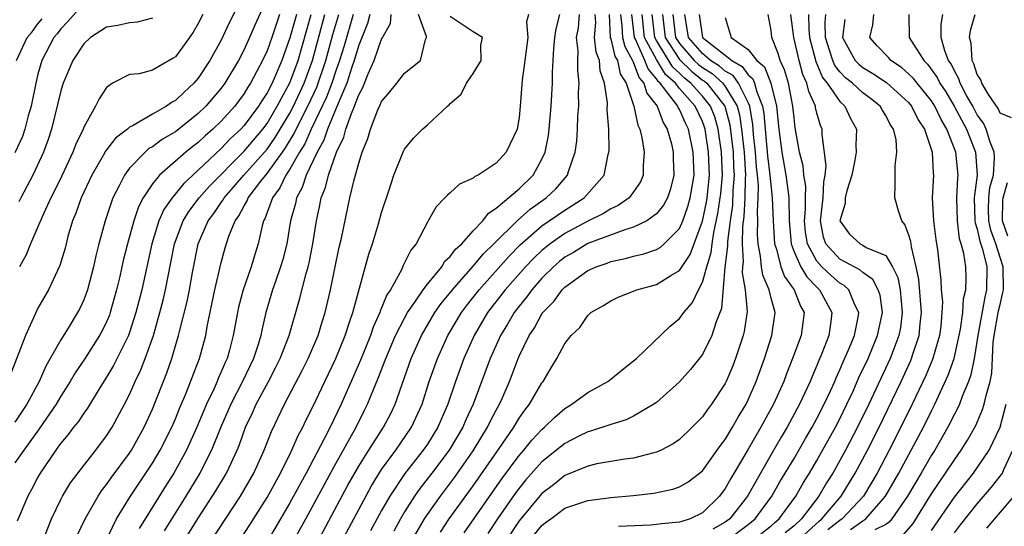
# Model space of a CAD drawing. Units: inches. Extents: x 2599874 to 2601000, y 1474297 to 1476000.
# Drawn here: x 2600105 to 2600191, y 1474848 to 1474893 of the extents above; entities that cross this region are included whole.
import ezdxf

# ---------------------------------------------------------------- set-up
doc = ezdxf.new("R2010")
doc.units = ezdxf.units.IN
doc.header["$MEASUREMENT"] = 0
doc.layers.add('LD25981473_2ft', color=204, linetype='Continuous')

msp = doc.modelspace()

# ---------------------------------------------------------------- linework, layer by layer
at = {"layer": 'LD25981473_2ft'}
for points, elevation in [([(2600125, 1474894.897), (2600123.71, 1474892.29), (2600123, 1474890.769), (2600122.017, 1474889), (2600121, 1474887.458), (2600120.606, 1474887), (2600119.76, 1474886.24), (2600119, 1474885.491), (2600118.669, 1474885.331), (2600118.216, 1474885), (2600117, 1474884.314), (2600115.315, 1474883.315), (2600115, 1474883.163), (2600114.811, 1474883), (2600113.788, 1474882.212), (2600112.911, 1474881.089), (2600112.699, 1474880.699), (2600111.7, 1474879), (2600110.769, 1474877), (2600110.326, 1474875.675), (2600110.033, 1474875), (2600109.624, 1474873.624), (2600109.367, 1474872.633), (2600108.903, 1474871.097), (2600107.916, 1474869), (2600107, 1474867.384), (2600106.869, 1474867.13), (2600105.93, 1474865), (2600104.551, 1474861.449)], 9634), ([(2600127, 1474894.462), (2600125.922, 1474892.078), (2600125.47, 1474891), (2600125, 1474889.959), (2600124.503, 1474889), (2600123.312, 1474887), (2600123, 1474886.583), (2600121.662, 1474885), (2600121, 1474884.353), (2600119, 1474882.763), (2600117.879, 1474882.121), (2600117, 1474881.47), (2600116.698, 1474881.303), (2600116.354, 1474881), (2600115, 1474879.6), (2600114.548, 1474879), (2600114.119, 1474878.119), (2600113.533, 1474877), (2600112.877, 1474875), (2600112.33, 1474873), (2600112.058, 1474871.942), (2600111.847, 1474871), (2600111.321, 1474869), (2600111, 1474868.121), (2600110.651, 1474867.349), (2600110.465, 1474867), (2600109.629, 1474865.629), (2600109, 1474864.635), (2600108.083, 1474863), (2600107.679, 1474862.322), (2600107.115, 1474861), (2600106.027, 1474859), (2600105, 1474857.444)], 9632), ([(2600111, 1474893.966), (2600109.617, 1474892.383), (2600109, 1474891.766), (2600108.681, 1474891.318), (2600108.393, 1474891), (2600107.332, 1474889), (2600107, 1474887.795), (2600106.813, 1474887), (2600106.408, 1474885), (2600106.159, 1474884.159), (2600105.864, 1474883), (2600105.648, 1474882.352), (2600105, 1474880.949)], 9640), ([(2600128.098, 1474893), (2600127.418, 1474891), (2600127, 1474889.831), (2600126.619, 1474889), (2600125.564, 1474887), (2600125.338, 1474886.662), (2600125, 1474886.104), (2600124.176, 1474885), (2600123, 1474883.705), (2600122.278, 1474883), (2600121.595, 1474882.405), (2600121, 1474881.847), (2600120.514, 1474881.486), (2600119.91, 1474881), (2600117.618, 1474879), (2600117, 1474878.219), (2600116.194, 1474877), (2600115.775, 1474876.225), (2600115.374, 1474875), (2600114.817, 1474873), (2600114.449, 1474871.551), (2600114.142, 1474870.142), (2600113.871, 1474869), (2600113.319, 1474867), (2600113.237, 1474866.763), (2600113, 1474866.202), (2600112.604, 1474865.397), (2600112.389, 1474865), (2600111.059, 1474862.941), (2600110.255, 1474861.745), (2600109.825, 1474861), (2600109, 1474859.717), (2600108.585, 1474859), (2600107.126, 1474856.874), (2600105.763, 1474855), (2600105, 1474853.894)], 9630), ([(2600105.12, 1474889), (2600106.054, 1474891), (2600106.509, 1474891.492), (2600107, 1474892.191), (2600107.385, 1474892.615)], 9642), ([(2600129.568, 1474893), (2600129, 1474890.954), (2600128.298, 1474889), (2600127.436, 1474887), (2600127, 1474886.161), (2600126.534, 1474885.466), (2600126.252, 1474885), (2600125, 1474883.324), (2600124.705, 1474883), (2600123.826, 1474882.174), (2600123, 1474881.306), (2600121, 1474879.429), (2600120.514, 1474879), (2600119.729, 1474878.271), (2600118.714, 1474877), (2600118.007, 1474875.993), (2600117.565, 1474875), (2600116.938, 1474873), (2600116.064, 1474869), (2600115.552, 1474867), (2600115, 1474865.26), (2600114.905, 1474865), (2600113.613, 1474862.387), (2600113, 1474861.368), (2600112.344, 1474860.344), (2600111.326, 1474858.674), (2600111, 1474858.241), (2600110.516, 1474857.484), (2600110.114, 1474857), (2600109.646, 1474856.355), (2600109, 1474855.623), (2600108.752, 1474855.248), (2600108.552, 1474855), (2600107.206, 1474853), (2600107, 1474852.634), (2600106.441, 1474851.559), (2600106.119, 1474851), (2600105.203, 1474848.797)], 9628), ([(2600117, 1474892.683), (2600115.676, 1474892.324), (2600115, 1474892.287), (2600113.969, 1474892.031), (2600113, 1474891.892), (2600111.602, 1474891), (2600111, 1474890.458), (2600110.041, 1474889), (2600109.212, 1474887), (2600109.159, 1474886.841), (2600109, 1474886.333), (2600108.199, 1474883), (2600107.904, 1474882.096), (2600107.494, 1474881), (2600106.556, 1474879), (2600105.506, 1474877), (2600105.344, 1474876.656)], 9638), ([(2600121.397, 1474893), (2600121, 1474892.207), (2600120.54, 1474891.459), (2600120.241, 1474891), (2600119, 1474889.3), (2600118.819, 1474889.181), (2600117, 1474888.137), (2600115.83, 1474887.83), (2600115, 1474887.767), (2600113.522, 1474887), (2600113, 1474886.638), (2600112.352, 1474885.648), (2600112.042, 1474885), (2600111, 1474883.164), (2600110.941, 1474883), (2600110.302, 1474881.698), (2600110.055, 1474881), (2600109.077, 1474878.923), (2600108.424, 1474877.576), (2600108.126, 1474877), (2600107.36, 1474875.36), (2600107, 1474874.477), (2600106.358, 1474873), (2600105.969, 1474872.031), (2600105.403, 1474871)], 9636), ([(2600107.673, 1474847.673), (2600108.18, 1474849), (2600109, 1474850.708), (2600109.153, 1474851), (2600109.843, 1474852.157), (2600111, 1474853.673), (2600112.049, 1474855), (2600113, 1474856.251), (2600113.48, 1474857), (2600114.561, 1474859), (2600115, 1474859.864), (2600115.494, 1474861), (2600115.986, 1474862.014), (2600116.368, 1474863), (2600117.081, 1474865), (2600117.646, 1474867), (2600117.926, 1474868.074), (2600118.145, 1474869), (2600118.618, 1474871.382), (2600118.921, 1474873), (2600119.69, 1474875), (2600120.183, 1474875.817), (2600121.085, 1474877), (2600121.966, 1474878.034), (2600125, 1474881.08), (2600126.628, 1474883), (2600127, 1474883.494), (2600127.897, 1474885), (2600129, 1474887.039), (2600129.708, 1474889), (2600130.859, 1474893)], 9626), ([(2600110.44, 1474847.56), (2600111.128, 1474849), (2600112.259, 1474851), (2600112.55, 1474851.45), (2600113, 1474852.001), (2600113.405, 1474852.595), (2600115, 1474854.752), (2600115.165, 1474855), (2600116.285, 1474857), (2600117, 1474858.585), (2600118.247, 1474861.753), (2600118.684, 1474863), (2600119.286, 1474865), (2600119.362, 1474865.362), (2600120.026, 1474867.974), (2600120.227, 1474869), (2600120.492, 1474870.492), (2600120.987, 1474873), (2600121.872, 1474875), (2600122.348, 1474875.651), (2600123, 1474876.618), (2600123.164, 1474876.836), (2600123.249, 1474877), (2600124.073, 1474877.927), (2600124.99, 1474879), (2600127, 1474881.269), (2600127.719, 1474882.281), (2600129, 1474884.4), (2600129.312, 1474885), (2600130.238, 1474887), (2600130.972, 1474889), (2600132.057, 1474893)], 9624), ([(2600112.817, 1474846.817), (2600113.869, 1474849), (2600115.075, 1474851), (2600117, 1474853.868), (2600117.679, 1474855), (2600118.689, 1474857), (2600119, 1474857.732), (2600119.359, 1474858.642), (2600119.901, 1474859.901), (2600121.095, 1474863), (2600121.645, 1474865), (2600121.782, 1474865.783), (2600122.452, 1474869), (2600123, 1474871.381), (2600123.348, 1474872.652), (2600123.665, 1474873.665), (2600124.212, 1474875), (2600124.551, 1474875.449), (2600125, 1474876.317), (2600125.26, 1474876.74), (2600125.356, 1474877), (2600126.461, 1474878.461), (2600127, 1474879.132), (2600128.346, 1474881), (2600128.617, 1474881.382), (2600129.38, 1474882.62), (2600129.547, 1474883), (2600130.564, 1474885), (2600131.337, 1474886.663), (2600132.133, 1474889), (2600132.749, 1474891.251), (2600133.258, 1474893)], 9622), ([(2600134.514, 1474893), (2600133.721, 1474890.279), (2600133.326, 1474889), (2600133, 1474888.089), (2600132.644, 1474887), (2600132.2, 1474885.8), (2600130.855, 1474883), (2600130.288, 1474881.711), (2600129.846, 1474881), (2600129, 1474879.511), (2600128.653, 1474879), (2600128.125, 1474877.875), (2600127.469, 1474877), (2600126.807, 1474875.193), (2600126.689, 1474875), (2600126.564, 1474874.564), (2600126.22, 1474873), (2600125.928, 1474872.072), (2600125.622, 1474871), (2600124.918, 1474869), (2600124.519, 1474867.481), (2600124.417, 1474867), (2600124.055, 1474865), (2600123.714, 1474863.713), (2600123.508, 1474863), (2600123.342, 1474862.658), (2600123, 1474861.82), (2600122.745, 1474861.255), (2600122.651, 1474861), (2600122.381, 1474860.381), (2600121.719, 1474859), (2600120.88, 1474857), (2600119.965, 1474855), (2600118.852, 1474853), (2600118.132, 1474851.868), (2600115.841, 1474848.159)], 9620), ([(2600135.984, 1474893), (2600135.773, 1474892.228), (2600135, 1474890.315), (2600134.62, 1474889), (2600134.407, 1474888.408), (2600133.956, 1474887), (2600133.173, 1474885.172), (2600132.273, 1474883), (2600131.957, 1474882.043), (2600131.366, 1474881), (2600130.422, 1474879), (2600130.082, 1474877.918), (2600129.569, 1474877), (2600129.477, 1474876.523), (2600129.059, 1474875), (2600128.72, 1474873), (2600128.368, 1474871.632), (2600128.189, 1474871), (2600127.726, 1474869.726), (2600127.485, 1474869), (2600126.901, 1474867), (2600126.54, 1474865.46), (2600126.455, 1474865), (2600126.224, 1474864.224), (2600125.815, 1474863), (2600124.87, 1474861), (2600123.84, 1474859), (2600122.942, 1474856.941), (2600122.164, 1474855), (2600121.131, 1474853), (2600119.92, 1474851), (2600118.029, 1474847.971)], 9618), ([(2600119.696, 1474847), (2600121, 1474849.08), (2600122.542, 1474851.458), (2600123.47, 1474853), (2600123.86, 1474853.86), (2600124.407, 1474855), (2600124.581, 1474855.419), (2600125.128, 1474857), (2600125.733, 1474858.267), (2600126.054, 1474859), (2600127.124, 1474861), (2600127.763, 1474862.236), (2600128.14, 1474863), (2600128.929, 1474865), (2600129.844, 1474868.156), (2600130.403, 1474870.403), (2600130.585, 1474871), (2600130.669, 1474871.331), (2600130.993, 1474873), (2600131.32, 1474875), (2600131.62, 1474876.38), (2600131.731, 1474877), (2600132.098, 1474877.902), (2600132.357, 1474879), (2600133.067, 1474881), (2600133.71, 1474882.29), (2600133.892, 1474883), (2600134.362, 1474884.362), (2600134.646, 1474885), (2600135, 1474885.986), (2600135.361, 1474886.639), (2600135.831, 1474887.831), (2600136.358, 1474889), (2600137, 1474890.855), (2600137.062, 1474890.938), (2600137.772, 1474892.228), (2600137.838, 1474893)], 9616), ([(2600122.054, 1474847), (2600124.686, 1474851), (2600125.854, 1474853), (2600126.76, 1474855), (2600127.377, 1474856.623), (2600128.526, 1474859), (2600130.06, 1474861.94), (2600130.595, 1474863), (2600131.456, 1474865), (2600131.812, 1474866.188), (2600132.076, 1474867), (2600132.553, 1474869), (2600133.301, 1474872.699), (2600133.488, 1474873.487), (2600134.224, 1474877), (2600134.594, 1474878.595), (2600135, 1474880.037), (2600135.312, 1474881), (2600135.81, 1474882.19), (2600136.038, 1474883), (2600136.677, 1474884.677), (2600136.886, 1474885.114), (2600137, 1474885.414), (2600137.731, 1474886.27), (2600138.326, 1474887), (2600139, 1474887.881), (2600140.395, 1474889), (2600140.819, 1474890.819), (2600140.915, 1474891), (2600140.927, 1474891.073), (2600140.218, 1474893)], 9614), ([(2600123.227, 1474845), (2600125.508, 1474848.492), (2600127, 1474850.873), (2600128.175, 1474853), (2600129.166, 1474855), (2600129.722, 1474856.278), (2600130.122, 1474857), (2600130.402, 1474857.599), (2600131, 1474858.767), (2600132.045, 1474861), (2600133.009, 1474862.992), (2600133.815, 1474865), (2600134.242, 1474866.242), (2600134.477, 1474867), (2600135.898, 1474872.102), (2600136.202, 1474873), (2600136.728, 1474874.729), (2600137, 1474875.725), (2600137.632, 1474877.632), (2600138.058, 1474879), (2600138.912, 1474881.088), (2600139, 1474881.253), (2600139.787, 1474882.213), (2600140.566, 1474883), (2600141, 1474883.378), (2600142.741, 1474885), (2600142.888, 1474885.112), (2600143, 1474885.232), (2600143.944, 1474886.056), (2600144.426, 1474887), (2600145, 1474887.853), (2600145.697, 1474889), (2600145.663, 1474890.337), (2600145.797, 1474891), (2600145, 1474891.5), (2600143, 1474892.826)], 9612), ([(2600149.816, 1474893), (2600149.649, 1474892.351), (2600149.756, 1474891), (2600149.508, 1474889), (2600149.267, 1474887.267), (2600149.104, 1474885), (2600149, 1474884.007), (2600148.821, 1474883), (2600147.885, 1474881), (2600147, 1474880.036), (2600145.441, 1474879), (2600145.142, 1474878.858), (2600145, 1474878.714), (2600143.81, 1474878.19), (2600143, 1474877.444), (2600142.743, 1474877.257), (2600142.524, 1474877), (2600141.763, 1474876.237), (2600141.079, 1474875), (2600141, 1474874.883), (2600140.011, 1474873), (2600139.545, 1474872.455), (2600138.894, 1474871.106), (2600138.729, 1474870.729), (2600137.771, 1474869), (2600137.46, 1474868.54), (2600136.877, 1474867.123), (2600136.843, 1474867), (2600136.269, 1474865.731), (2600136.025, 1474865), (2600135.152, 1474862.849), (2600134.552, 1474861.448), (2600133.473, 1474859), (2600132.503, 1474857), (2600131.99, 1474855.991), (2600130.403, 1474853), (2600129, 1474850.417), (2600128.176, 1474849), (2600127, 1474847.027)], 9610), ([(2600129, 1474846.511), (2600130.383, 1474849), (2600133, 1474853.823), (2600134.771, 1474857), (2600135.522, 1474858.478), (2600135.781, 1474859), (2600136.284, 1474860.285), (2600136.713, 1474861.287), (2600137.363, 1474863), (2600138.227, 1474865), (2600139, 1474866.513), (2600139.27, 1474867), (2600139.914, 1474867.914), (2600140.626, 1474869), (2600141, 1474869.494), (2600142.249, 1474871), (2600142.525, 1474871.475), (2600143, 1474871.885), (2600143.463, 1474872.537), (2600143.993, 1474873), (2600145, 1474874.12), (2600145.829, 1474875), (2600146.321, 1474875.679), (2600147, 1474876.096), (2600149, 1474877.808), (2600150.234, 1474879), (2600151, 1474880.382), (2600151.271, 1474881), (2600151.557, 1474882.443), (2600151.622, 1474883), (2600151.806, 1474885), (2600151.918, 1474887), (2600151.93, 1474887.93), (2600152.037, 1474890.037), (2600152.129, 1474891), (2600152.241, 1474891.759), (2600152.546, 1474893)], 9608), ([(2600131, 1474846.213), (2600134.062, 1474851.939), (2600135, 1474853.604), (2600135.876, 1474855), (2600137.166, 1474857), (2600137.794, 1474858.206), (2600138.176, 1474859), (2600139.587, 1474863), (2600140.486, 1474865), (2600141.656, 1474867), (2600142.201, 1474867.799), (2600143.178, 1474869), (2600145, 1474871.058), (2600145.882, 1474872.119), (2600146.8, 1474873), (2600148.831, 1474875), (2600149.971, 1474876.029), (2600151.362, 1474877), (2600152.196, 1474877.803), (2600153.232, 1474879), (2600153.32, 1474879.32), (2600153.904, 1474881), (2600154.033, 1474881.967), (2600154.092, 1474883), (2600154.131, 1474884.131), (2600154.203, 1474885), (2600154.199, 1474886.2), (2600154.242, 1474887), (2600154.123, 1474888.123), (2600154.133, 1474889), (2600154.166, 1474889.834), (2600154.02, 1474891), (2600154.174, 1474891.826), (2600154.275, 1474893)], 9606), ([(2600132.426, 1474845), (2600135, 1474849.836), (2600136.113, 1474851.887), (2600137, 1474853.315), (2600138.24, 1474855), (2600139.619, 1474857), (2600140.529, 1474859), (2600141.167, 1474861), (2600141.866, 1474863), (2600142.774, 1474865), (2600143.97, 1474867), (2600144.41, 1474867.59), (2600145.507, 1474869), (2600148.1, 1474871.899), (2600149.098, 1474872.901), (2600151, 1474874.554), (2600153, 1474875.948), (2600154.675, 1474877), (2600156.425, 1474879), (2600156.786, 1474880.786), (2600156.844, 1474881), (2600156.854, 1474881.146), (2600156.823, 1474883), (2600156.7, 1474884.7), (2600156.709, 1474885.291), (2600156.468, 1474887), (2600156.091, 1474888.09), (2600156.018, 1474889), (2600155.722, 1474889.722), (2600155.596, 1474891), (2600155.692, 1474892.308), (2600155.654, 1474893)], 9604), ([(2600156.858, 1474893), (2600156.966, 1474890.966), (2600157, 1474890.882), (2600157.372, 1474889.372), (2600157.583, 1474889), (2600157.829, 1474887.829), (2600158.337, 1474887), (2600159.022, 1474885), (2600159.357, 1474883.357), (2600159.547, 1474883), (2600159.729, 1474882.271), (2600159.912, 1474881), (2600159.827, 1474879.827), (2600159.838, 1474879), (2600159.587, 1474878.414), (2600159, 1474877.533), (2600158.602, 1474877), (2600157.658, 1474876.341), (2600157, 1474876.058), (2600156.359, 1474875.641), (2600155, 1474874.977), (2600153, 1474873.909), (2600151.707, 1474873), (2600151, 1474872.418), (2600150.27, 1474871.73), (2600149.565, 1474871), (2600147.787, 1474869), (2600146.257, 1474867), (2600145.068, 1474865), (2600144.167, 1474863), (2600143.445, 1474861), (2600142.775, 1474859), (2600141.912, 1474857), (2600141, 1474855.535), (2600140.64, 1474855), (2600139.032, 1474852.968), (2600137.711, 1474851), (2600137, 1474849.749), (2600136.04, 1474847.96)], 9602), ([(2600157.868, 1474893), (2600157.977, 1474892.023), (2600158.026, 1474891), (2600158.218, 1474890.219), (2600158.908, 1474889), (2600158.924, 1474888.924), (2600159, 1474888.8), (2600159.484, 1474887.484), (2600159.904, 1474887), (2600160.144, 1474886.144), (2600161.046, 1474885), (2600161.576, 1474883.576), (2600161.937, 1474883), (2600162.293, 1474881.707), (2600162.45, 1474881), (2600162.455, 1474880.455), (2600162.523, 1474879), (2600162.212, 1474877.788), (2600161.946, 1474877), (2600161.619, 1474876.381), (2600161, 1474875.604), (2600160.165, 1474875), (2600159, 1474874.447), (2600158.234, 1474874.233), (2600155, 1474873.017), (2600153.748, 1474872.252), (2600153, 1474871.823), (2600152.542, 1474871.458), (2600152.005, 1474871), (2600151, 1474870.001), (2600150.105, 1474869), (2600149.647, 1474868.353), (2600149, 1474867.575), (2600148.563, 1474867), (2600147.996, 1474866.004), (2600147.381, 1474865), (2600147, 1474864.161), (2600146.485, 1474863), (2600144.989, 1474859), (2600144.361, 1474857.639), (2600144.092, 1474857), (2600142.902, 1474855), (2600141.396, 1474853), (2600140.343, 1474851.657), (2600139.881, 1474851), (2600139, 1474849.614), (2600138.641, 1474849), (2600138.06, 1474847.941)], 9600), ([(2600139.593, 1474847), (2600140.743, 1474849), (2600141, 1474849.392), (2600142.128, 1474851), (2600143.372, 1474852.628), (2600145, 1474854.937), (2600146.258, 1474857), (2600146.489, 1474857.51), (2600147, 1474858.497), (2600147.284, 1474859), (2600147.512, 1474859.512), (2600148.158, 1474861), (2600148.401, 1474861.599), (2600148.916, 1474863), (2600149, 1474863.192), (2600149.882, 1474865), (2600150.334, 1474865.667), (2600151, 1474866.893), (2600151.076, 1474867), (2600152.031, 1474867.968), (2600152.773, 1474869), (2600153, 1474869.225), (2600155, 1474870.666), (2600155.743, 1474871), (2600156.688, 1474871.312), (2600157, 1474871.447), (2600158.29, 1474871.71), (2600159, 1474871.92), (2600159.883, 1474872.117), (2600161, 1474872.508), (2600161.314, 1474872.686), (2600161.657, 1474873), (2600163, 1474874.346), (2600163.291, 1474875), (2600163.741, 1474876.259), (2600163.948, 1474877), (2600164.279, 1474879), (2600164.194, 1474881), (2600163.775, 1474883), (2600163.526, 1474883.525), (2600163, 1474884.718), (2600162.891, 1474884.891), (2600162.851, 1474885), (2600162.493, 1474885.507), (2600161.323, 1474887), (2600161.153, 1474887.153), (2600161, 1474887.405), (2600160.259, 1474888.259), (2600159.987, 1474889), (2600159.149, 1474890.851), (2600159.069, 1474891), (2600158.852, 1474893)], 9598), ([(2600142.148, 1474847.852), (2600142.913, 1474849), (2600145, 1474851.892), (2600147.536, 1474855.536), (2600148.538, 1474857), (2600149, 1474857.782), (2600149.496, 1474858.504), (2600149.917, 1474859), (2600151, 1474860.879), (2600151.101, 1474861), (2600151.805, 1474862.195), (2600152.311, 1474863), (2600153, 1474864.299), (2600153.539, 1474865), (2600154.29, 1474865.71), (2600155, 1474866.752), (2600155.27, 1474867), (2600156.375, 1474867.625), (2600157, 1474868.027), (2600157.653, 1474868.347), (2600159.293, 1474869), (2600161, 1474869.464), (2600162.248, 1474870.248), (2600163, 1474870.679), (2600163.923, 1474872.077), (2600165, 1474874.966), (2600165.354, 1474876.647), (2600165.404, 1474877), (2600165.624, 1474879), (2600165.548, 1474881), (2600165.232, 1474883), (2600165.181, 1474883.181), (2600165, 1474883.657), (2600164.378, 1474885), (2600163, 1474886.556), (2600162.652, 1474887), (2600161.782, 1474887.782), (2600161, 1474889.073), (2600159.96, 1474891), (2600159.744, 1474893)], 9596), ([(2600144.221, 1474847.779), (2600147.496, 1474852.504), (2600149, 1474854.541), (2600149.404, 1474855), (2600150.118, 1474855.882), (2600151, 1474856.815), (2600151.227, 1474857), (2600152.115, 1474857.885), (2600153, 1474858.633), (2600153.618, 1474859), (2600155, 1474860.044), (2600156.757, 1474861), (2600157, 1474861.188), (2600157.994, 1474862.006), (2600159, 1474862.783), (2600159.246, 1474863), (2600162.184, 1474865.816), (2600163, 1474866.473), (2600163.371, 1474867), (2600164.128, 1474867.872), (2600164.654, 1474869), (2600165, 1474869.645), (2600165.381, 1474871), (2600165.765, 1474872.235), (2600165.85, 1474873), (2600165.996, 1474873.996), (2600166.363, 1474875.637), (2600166.604, 1474877.396), (2600166.76, 1474879), (2600166.678, 1474881), (2600166.376, 1474883), (2600166.074, 1474884.074), (2600165.722, 1474885), (2600165, 1474885.888), (2600164.003, 1474887), (2600163.445, 1474887.445), (2600163, 1474887.881), (2600162.411, 1474888.411), (2600161, 1474890.724), (2600160.851, 1474891), (2600160.619, 1474893)], 9594), ([(2600161.514, 1474893), (2600161.756, 1474891), (2600163, 1474889.088), (2600164.048, 1474888.047), (2600165, 1474887.289), (2600165.177, 1474887.177), (2600165.376, 1474887), (2600166.954, 1474885), (2600167.389, 1474883.389), (2600167.683, 1474881), (2600167.728, 1474879.728), (2600167.773, 1474879), (2600167.661, 1474877.661), (2600167.62, 1474876.38), (2600167.423, 1474875), (2600167.199, 1474873.199), (2600167.206, 1474872.794), (2600166.972, 1474870.972), (2600166.655, 1474867.345), (2600166.195, 1474866.195), (2600165.833, 1474865), (2600165, 1474863.337), (2600163.972, 1474862.028), (2600163, 1474860.948), (2600161, 1474859.171), (2600160.767, 1474859), (2600159, 1474857.955), (2600158.354, 1474857.646), (2600157, 1474857.246), (2600156.83, 1474857.17), (2600155.323, 1474856.677), (2600155, 1474856.605), (2600154.229, 1474856.229), (2600153, 1474855.596), (2600151, 1474853.993), (2600149.598, 1474852.402), (2600149, 1474851.693), (2600148.704, 1474851.296), (2600147.109, 1474849), (2600146.262, 1474847.738)], 9592), ([(2600162.424, 1474893), (2600162.664, 1474891), (2600163, 1474890.483), (2600164.293, 1474889), (2600164.65, 1474888.65), (2600165, 1474888.371), (2600165.841, 1474887.842), (2600166.785, 1474887), (2600167, 1474886.727), (2600168.043, 1474885), (2600168.244, 1474884.244), (2600168.428, 1474883), (2600168.639, 1474881), (2600168.753, 1474879), (2600168.731, 1474878.73), (2600168.695, 1474877), (2600168.623, 1474875.377), (2600168.508, 1474874.508), (2600168.483, 1474873), (2600168.564, 1474871.436), (2600168.509, 1474871), (2600168.475, 1474870.475), (2600168.729, 1474869), (2600168.906, 1474867.094), (2600168.651, 1474865.349), (2600168.563, 1474865), (2600167.888, 1474863), (2600167.647, 1474862.353), (2600167.086, 1474861), (2600167, 1474860.825), (2600165.797, 1474859), (2600165.449, 1474858.551), (2600165, 1474857.904), (2600164.108, 1474857), (2600163, 1474855.945), (2600162.451, 1474855.549), (2600161.396, 1474855), (2600161, 1474854.818), (2600160.777, 1474854.777), (2600159, 1474854.316), (2600158.218, 1474854.218), (2600157, 1474854.013), (2600155.797, 1474853.797), (2600155, 1474853.619), (2600153, 1474852.787), (2600152.013, 1474851.987), (2600151, 1474851.229), (2600149, 1474848.838), (2600147.786, 1474847)], 9590), ([(2600150.357, 1474847.643), (2600151, 1474848.423), (2600151.308, 1474848.692), (2600151.76, 1474849), (2600153, 1474849.933), (2600155, 1474850.614), (2600157, 1474850.878), (2600158.952, 1474851.048), (2600160.759, 1474851.241), (2600162.411, 1474851.589), (2600163, 1474851.794), (2600163.748, 1474852.252), (2600164.742, 1474853), (2600165, 1474853.211), (2600166.3, 1474855), (2600166.585, 1474855.416), (2600167, 1474855.943), (2600167.627, 1474857), (2600168.118, 1474857.882), (2600168.81, 1474859), (2600169, 1474859.387), (2600169.706, 1474861), (2600170.412, 1474863), (2600171.064, 1474865), (2600171.351, 1474867), (2600171, 1474868.254), (2600170.826, 1474869), (2600170.263, 1474870.263), (2600170.151, 1474871), (2600170.088, 1474871.912), (2600169.859, 1474873), (2600169.808, 1474873.808), (2600169.829, 1474875), (2600169.803, 1474875.803), (2600169.866, 1474877), (2600169.892, 1474878.108), (2600169.814, 1474879), (2600169.718, 1474879.718), (2600169.636, 1474881), (2600169.476, 1474882.523), (2600169.401, 1474883.401), (2600169.131, 1474885), (2600169, 1474885.323), (2600168.167, 1474887), (2600167.676, 1474887.676), (2600167, 1474888.066), (2600166.506, 1474888.506), (2600165.721, 1474889), (2600165, 1474889.595), (2600163.778, 1474891), (2600163.464, 1474893)], 9588), ([(2600164.726, 1474893), (2600165.024, 1474891), (2600167, 1474889.456), (2600167.562, 1474889), (2600168.475, 1474888.475), (2600169, 1474887.749), (2600169.403, 1474887.403), (2600169.556, 1474887), (2600169.744, 1474886.256), (2600170.253, 1474885), (2600170.361, 1474884.361), (2600170.467, 1474883), (2600170.677, 1474880.677), (2600170.901, 1474879), (2600171, 1474877.872), (2600171.102, 1474877), (2600171.166, 1474875), (2600171.297, 1474873), (2600171.472, 1474872.527), (2600171.859, 1474871), (2600172.162, 1474870.162), (2600173.024, 1474869), (2600173.562, 1474867.562), (2600173.874, 1474867), (2600173.617, 1474865), (2600172.876, 1474863), (2600172.336, 1474861.665), (2600172.103, 1474861), (2600171.205, 1474859), (2600170.103, 1474857), (2600169, 1474855.083), (2600167.481, 1474852.519), (2600167, 1474851.662), (2600166.489, 1474851), (2600165, 1474849.538), (2600163.935, 1474849), (2600163.208, 1474848.792), (2600163, 1474848.718), (2600161.437, 1474848.563), (2600161, 1474848.503), (2600160.462, 1474848.462), (2600157.671, 1474848.329)], 9586), ([(2600167, 1474892.749), (2600167.514, 1474891), (2600169, 1474889.955), (2600169.755, 1474889), (2600170.424, 1474888.424), (2600170.966, 1474887), (2600171.478, 1474885), (2600171.682, 1474883), (2600171.922, 1474881), (2600172.286, 1474879), (2600172.484, 1474877.517), (2600172.544, 1474877), (2600172.573, 1474875), (2600172.742, 1474873), (2600173, 1474872.309), (2600173.588, 1474871), (2600174.109, 1474870.109), (2600175, 1474869.214), (2600175.238, 1474869), (2600176.31, 1474867), (2600176.218, 1474866.218), (2600176.039, 1474865), (2600175.43, 1474863.43), (2600175.171, 1474862.829), (2600175, 1474862.389), (2600174.573, 1474861.427), (2600174.414, 1474861), (2600173.489, 1474859), (2600172.392, 1474857), (2600171.866, 1474856.134), (2600171, 1474854.635), (2600168.935, 1474851), (2600167.39, 1474849), (2600167, 1474848.707), (2600165.902, 1474848.097)], 9584), ([(2600167, 1474847.01), (2600169, 1474848.509), (2600169.615, 1474849), (2600171.071, 1474851), (2600171.766, 1474852.233), (2600173, 1474854.288), (2600173.99, 1474856.01), (2600174.579, 1474857), (2600175, 1474857.768), (2600175.634, 1474859), (2600176.185, 1474860.185), (2600176.551, 1474861), (2600176.676, 1474861.324), (2600177, 1474862.016), (2600177.288, 1474862.712), (2600177.759, 1474863.759), (2600178.264, 1474865), (2600178.6, 1474866.6), (2600178.659, 1474867), (2600178.312, 1474867.688), (2600177.791, 1474869), (2600177.378, 1474869.378), (2600177, 1474869.578), (2600176.229, 1474870.229), (2600175.43, 1474871), (2600175, 1474871.482), (2600174.162, 1474873), (2600174.008, 1474874.008), (2600173.925, 1474875), (2600174.013, 1474876.013), (2600174.003, 1474877), (2600174.03, 1474878.03), (2600173.869, 1474879), (2600173.801, 1474879.801), (2600173.466, 1474881), (2600173.112, 1474883.112), (2600173, 1474884.003), (2600172.91, 1474885), (2600172.508, 1474887), (2600172.179, 1474888.179), (2600171.782, 1474889), (2600171.607, 1474889.606), (2600171.067, 1474891), (2600171, 1474891.604), (2600170.744, 1474893)], 9582), ([(2600169.24, 1474847), (2600171, 1474848.402), (2600171.315, 1474848.685), (2600171.71, 1474849), (2600173.165, 1474851), (2600173.829, 1474852.171), (2600174.352, 1474853), (2600175, 1474854.098), (2600176.62, 1474857), (2600177, 1474857.735), (2600177.622, 1474859), (2600178.155, 1474860.155), (2600178.671, 1474861.329), (2600179.459, 1474863), (2600180.298, 1474865), (2600180.715, 1474867), (2600180.51, 1474868.51), (2600180.348, 1474869), (2600179.88, 1474869.88), (2600179, 1474870.485), (2600178.731, 1474870.731), (2600177, 1474871.659), (2600175.781, 1474873), (2600175.578, 1474873.578), (2600175.32, 1474875), (2600175.55, 1474877), (2600175.592, 1474878.408), (2600175.728, 1474879), (2600175.814, 1474879.814), (2600175.468, 1474882.532), (2600175.458, 1474883), (2600175.313, 1474883.313), (2600175, 1474884.408), (2600174.882, 1474884.882), (2600174.867, 1474885), (2600174.278, 1474886.278), (2600174.126, 1474887), (2600173.771, 1474887.771), (2600173.456, 1474889), (2600172.997, 1474891), (2600172.728, 1474893)], 9580), ([(2600174.249, 1474893), (2600174.28, 1474891.72), (2600174.35, 1474891), (2600174.902, 1474888.902), (2600175.499, 1474887.499), (2600175.895, 1474887), (2600177, 1474885.4), (2600177.435, 1474885), (2600177.943, 1474883.943), (2600178.45, 1474883), (2600178.398, 1474881.603), (2600178.411, 1474881), (2600178.305, 1474880.306), (2600178.046, 1474879), (2600177.619, 1474877.619), (2600177.47, 1474877), (2600177.473, 1474876.527), (2600176.998, 1474874.998), (2600177.845, 1474873.845), (2600178.761, 1474873), (2600179, 1474872.883), (2600179.309, 1474872.691), (2600181, 1474871.985), (2600181.59, 1474871), (2600182.054, 1474870.054), (2600182.251, 1474869), (2600182.447, 1474867), (2600182.291, 1474865.709), (2600182.155, 1474865), (2600181.617, 1474863.617), (2600181.393, 1474863), (2600179.524, 1474859), (2600178.553, 1474857), (2600177.499, 1474855), (2600177, 1474854.085), (2600176.385, 1474853), (2600175.844, 1474852.156), (2600175.168, 1474851), (2600173.655, 1474849), (2600173, 1474848.41), (2600172.215, 1474847.784)], 9578), ([(2600173.202, 1474847), (2600175.19, 1474848.811), (2600175.44, 1474849), (2600177.107, 1474851), (2600178.342, 1474853), (2600179.421, 1474855), (2600180.442, 1474857), (2600182.348, 1474861), (2600183.184, 1474862.816), (2600183.261, 1474863), (2600183.376, 1474863.376), (2600183.93, 1474865), (2600184.008, 1474866.008), (2600184.128, 1474867), (2600183.886, 1474869.887), (2600183.66, 1474871), (2600183.254, 1474872.746), (2600183.202, 1474873.202), (2600183, 1474873.856), (2600182.678, 1474874.678), (2600182.407, 1474875), (2600182.125, 1474875.875), (2600181.789, 1474877), (2600181.814, 1474878.187), (2600181.82, 1474879.82), (2600181.971, 1474881), (2600181.908, 1474882.092), (2600181.696, 1474883), (2600181.406, 1474883.406), (2600181, 1474884.204), (2600180.695, 1474884.695), (2600180.526, 1474885), (2600179.67, 1474885.67), (2600179, 1474886.164), (2600178.1, 1474887), (2600177.49, 1474887.49), (2600177, 1474888.003), (2600176.559, 1474888.559), (2600176.374, 1474889), (2600176.109, 1474889.891), (2600175.736, 1474891), (2600175.706, 1474892.294), (2600175.777, 1474893)], 9576), ([(2600177.931, 1474848.069), (2600179, 1474848.835), (2600179.264, 1474849), (2600180.996, 1474851), (2600182.143, 1474853), (2600184.298, 1474857), (2600185, 1474858.438), (2600185.291, 1474859), (2600186.466, 1474861.533), (2600186.974, 1474863), (2600187.543, 1474865.543), (2600187.74, 1474867), (2600187.79, 1474868.21), (2600188.002, 1474869), (2600188.015, 1474870.015), (2600187.987, 1474871), (2600187.834, 1474872.166), (2600187.591, 1474873), (2600187.443, 1474873.443), (2600187.256, 1474875), (2600187.21, 1474877), (2600187.288, 1474878.712), (2600187.329, 1474879), (2600187.126, 1474881), (2600186.344, 1474883), (2600185.844, 1474883.844), (2600185.293, 1474885), (2600185, 1474885.458), (2600183.743, 1474887), (2600183.425, 1474887.426), (2600183, 1474887.841), (2600182.379, 1474888.379), (2600181.455, 1474889), (2600181.249, 1474889.249), (2600180.263, 1474890.263), (2600179.604, 1474891), (2600179.891, 1474892.109), (2600179.967, 1474893)], 9572), ([(2600183.009, 1474893), (2600183.053, 1474891), (2600184.317, 1474889), (2600184.663, 1474888.663), (2600185.503, 1474887.503), (2600185.741, 1474887), (2600186.245, 1474886.245), (2600186.987, 1474885), (2600188.044, 1474883), (2600188.836, 1474881), (2600188.997, 1474879), (2600188.75, 1474877.25), (2600188.738, 1474877), (2600188.795, 1474875), (2600188.817, 1474874.817), (2600189, 1474874.27), (2600189.222, 1474873.222), (2600189.453, 1474872.547), (2600189.82, 1474871), (2600189.814, 1474869), (2600189.649, 1474868.351), (2600189.047, 1474865), (2600188.727, 1474863), (2600188.442, 1474861.558), (2600188.234, 1474861), (2600187.68, 1474859.68), (2600187.438, 1474859), (2600187.305, 1474858.695), (2600187, 1474858.127), (2600186.439, 1474857), (2600185.283, 1474855), (2600185, 1474854.566), (2600184.097, 1474853), (2600182.913, 1474851), (2600181.529, 1474849), (2600181.29, 1474848.71), (2600181, 1474848.531), (2600180.044, 1474848.044)], 9570), ([(2600182.469, 1474847.531), (2600183.385, 1474848.615), (2600185, 1474851.188), (2600186.235, 1474853), (2600187, 1474854.17), (2600187.6, 1474855), (2600188.14, 1474855.86), (2600188.856, 1474857.144), (2600189.46, 1474858.541), (2600189.605, 1474859), (2600189.763, 1474859.763), (2600190.122, 1474861), (2600190.271, 1474861.729), (2600190.383, 1474864.383), (2600190.466, 1474865), (2600190.858, 1474867.142), (2600191, 1474867.7), (2600191.235, 1474868.765), (2600191.27, 1474869), (2600191.252, 1474871), (2600191, 1474871.814), (2600190.602, 1474873), (2600190.179, 1474874.179), (2600190.006, 1474875), (2600189.983, 1474876.017), (2600189.996, 1474877), (2600190.088, 1474877.912), (2600190.399, 1474879), (2600190.513, 1474880.513), (2600190.475, 1474881), (2600190.125, 1474881.875), (2600189.771, 1474883), (2600189.53, 1474883.53), (2600189, 1474884.24), (2600188.594, 1474885), (2600188.066, 1474885.934), (2600187.502, 1474887), (2600187.381, 1474887.381), (2600187, 1474888.08), (2600186.704, 1474888.704), (2600186.494, 1474889), (2600186.162, 1474889.838), (2600185.852, 1474891), (2600185.854, 1474892.146), (2600185.976, 1474893)], 9568), ([(2600191.975, 1474883.975), (2600191, 1474884.405), (2600190.815, 1474884.814), (2600189.978, 1474886.022), (2600189.394, 1474887), (2600189.294, 1474887.294), (2600189, 1474887.76), (2600188.702, 1474888.702), (2600188.539, 1474889), (2600188.464, 1474890.464), (2600188.323, 1474891), (2600188.397, 1474891.603), (2600188.819, 1474893)], 9566), ([(2600177.446, 1474892.554), (2600177.233, 1474891), (2600178.334, 1474889), (2600178.659, 1474888.659), (2600179, 1474888.385), (2600179.866, 1474887.866), (2600181.068, 1474887.068), (2600183, 1474885.313), (2600183.257, 1474885), (2600183.825, 1474883.825), (2600184.375, 1474883), (2600185.059, 1474881), (2600185.151, 1474879.151), (2600185.173, 1474879), (2600185.069, 1474877), (2600185.173, 1474875), (2600185.387, 1474873.387), (2600185.526, 1474872.474), (2600185.816, 1474869.816), (2600185.839, 1474869), (2600185.946, 1474867.946), (2600185.904, 1474867), (2600185.804, 1474865.804), (2600185.695, 1474865), (2600185.083, 1474862.917), (2600184.491, 1474861.509), (2600183.308, 1474859), (2600182.334, 1474857), (2600181.316, 1474855), (2600180.249, 1474853), (2600179.794, 1474852.206), (2600179.052, 1474851), (2600177.211, 1474849), (2600177, 1474848.862), (2600175.94, 1474848.06)], 9574), ([(2600191.674, 1474873.674), (2600191.19, 1474875), (2600191.214, 1474876.786), (2600191.242, 1474877), (2600191.647, 1474878.353)], 9566), ([(2600185, 1474848.006), (2600187, 1474850.905), (2600188.66, 1474853), (2600190.047, 1474855), (2600190.999, 1474857.001), (2600191.513, 1474859)], 9566), ([(2600187, 1474847.786), (2600187.526, 1474848.474), (2600189, 1474850.317), (2600190.239, 1474851.761), (2600191.122, 1474852.878), (2600191.189, 1474853), (2600191.3, 1474853.3), (2600192.107, 1474855)], 9564), ([(2600192.19, 1474851), (2600191, 1474849.579), (2600189.79, 1474848.21)], 9562)]:
    msp.add_lwpolyline(points, dxfattribs=dict(at, elevation=elevation))

doc.saveas('drawing.dxf')
